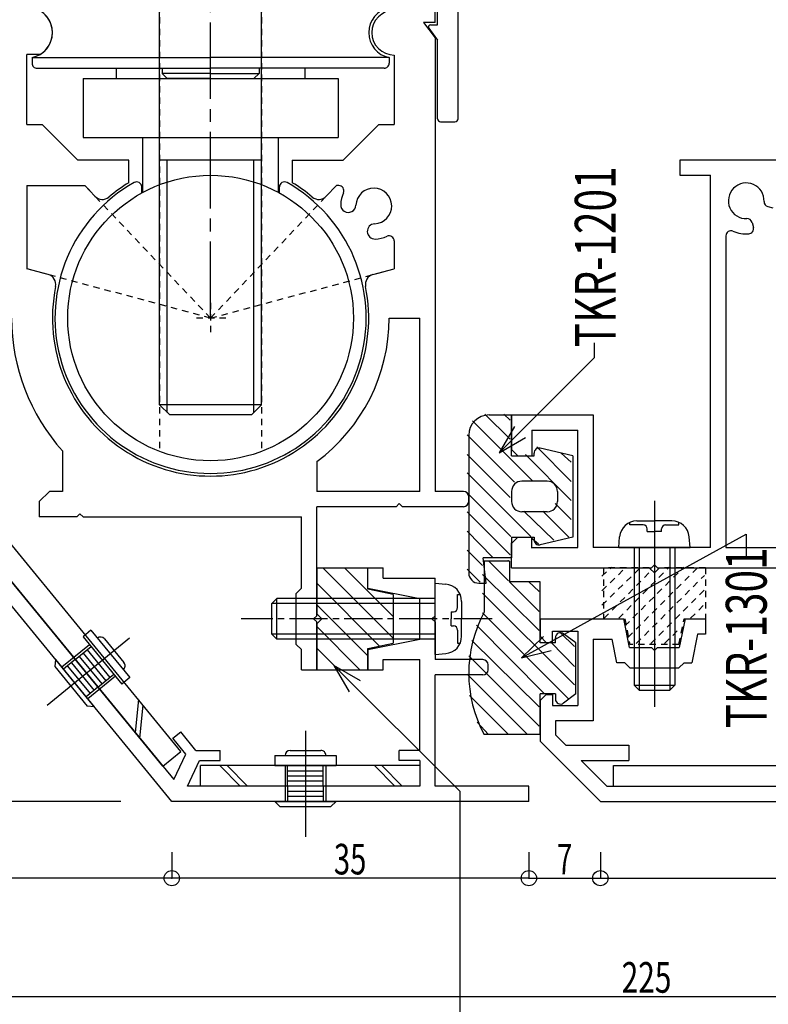
# Model space of a CAD drawing. Extents: x -210 to 210, y -148 to 148.
# Drawn here: x -45 to 28, y -98 to -2 of the extents above; entities that cross this region are included whole.
import ezdxf
from ezdxf.enums import TextEntityAlignment as Align

# ---------------------------------------------------------------- set-up
doc = ezdxf.new("R2010")
doc.units = 0
doc.header["$LTSCALE"] = 10
doc.header["$MEASUREMENT"] = 0
doc.header["$PDMODE"] = 32
doc.header["$PDSIZE"] = 1.5
for name, pattern in [('DASHDOT', [0.5375, 0.375, -0.05, 0.0625, -0.05]), ('DASHDOTX2', [1.075, 0.75, -0.1, 0.125, -0.1]), ('DOT', [0.1125, 0.0625, -0.05])]:
    doc.linetypes.add(name, pattern=pattern)
for name, color, linetype in [('St', 127, 'CONTINUOUS'), ('ゴム等', 63, 'CONTINUOUS'), ('ボルト／ビス', 64, 'CONTINUOUS'), ('型材断面', 47, 'CONTINUOUS'), ('寸法', 80, 'CONTINUOUS'), ('文字', 79, 'CONTINUOUS'), ('補助線', 16, 'DOT'), ('通り芯', 15, 'CONTINUOUS'), ('鉄骨等', 112, 'CONTINUOUS')]:
    doc.layers.add(name, color=color, linetype=linetype)
doc.styles.add('TextStyle03', font='MONOTXT', dxfattribs={"height": 1, "bigfont": 'BIGFONT'})

# ---------------------------------------------------------------- blocks, each defined once
blk = doc.blocks.new('*U41')
at = {"layer": 'ボルト／ビス', "linetype": 'Continuous'}
for p, q in [((-38.280645, -61.534052), (-39.054083, -62.167933)), ((-38.280645, -61.534052), (-34.47738, -66.174652)), ((-39.054083, -62.167933), (-35.250813, -66.808528)), ((-37.646765, -62.307488), (-37.646765, -62.307488)), ((-36.943117, -62.377265), (-35.041478, -64.69756)), ((-38.420202, -62.94137), (-41.127218, -65.15994)), ((-41.761097, -64.386503), (-41.830875, -65.090163)), ((-41.761097, -64.386503), (-37.957833, -69.027102)), ((-41.830875, -65.090163), (-38.66148, -68.957325)), ((-35.111255, -65.40122), (-35.111255, -65.40122)), ((-35.884688, -66.035098), (-38.591708, -68.25367)), ((-34.47738, -66.174652), (-35.250813, -66.808528)), ((-37.957833, -69.027102), (-38.66148, -68.957325))]:
    blk.add_line(p, q, dxfattribs=at)
for centre, start, end in [((-37.329826, -62.694199), 39.336826, 129.33679), ((-35.428192, -65.014498), 309.33679, 39.336831)]:
    blk.add_arc(centre, 0.5, start, end, dxfattribs=at)
blk = doc.blocks.new('*U7')
at = {"layer": '型材断面', "linetype": 'Continuous'}
for p, q in [((-34.500453, -62.314753), (-42.559093, -68.919318)), ((-39.808593, -64.402473), (-40.96875, -65.353295)), ((-40.582028, -65.036355), (-38.363455, -67.743372)), ((-40.19531, -64.719413), (-37.976738, -67.426433)), ((-37.590017, -67.109493), (-38.750175, -68.060315))]:
    blk.add_line(p, q, dxfattribs=at)
at = {"layer": '通り芯', "linetype": 'Continuous'}
for p, q in [((-39.808593, -64.402473), (-38.261722, -63.134717)), ((-38.648442, -63.451657), (-36.429872, -66.15867)), ((-39.421872, -64.085533), (-37.203305, -66.792545)), ((-39.035155, -63.768592), (-36.816585, -66.475605)), ((-37.590023, -67.109485), (-36.043155, -65.84173))]:
    blk.add_line(p, q, dxfattribs=at)
blk.add_blockref('*U41', (0, 0), dxfattribs=at)
blk = doc.blocks.new('*U43')
at = {"layer": 'ボルト／ビス', "linetype": 'Continuous'}
for p, q in [((-18.75452, -73.308305), (-15.75452, -73.308298)), ((-20.25452, -73.8083), (-14.25452, -73.8083)), ((-20.25452, -73.8083), (-20.25452, -74.808305)), ((-19.254515, -73.8083), (-19.254515, -73.8083)), ((-15.254518, -73.8083), (-15.254518, -73.8083)), ((-14.25452, -73.8083), (-14.25452, -74.808298)), ((-20.25452, -74.808305), (-14.25452, -74.808298)), ((-19.254515, -74.808305), (-19.254515, -78.308302)), ((-15.254518, -74.808298), (-15.254518, -78.308302)), ((-20.25452, -78.308302), (-14.25452, -78.308302)), ((-20.25452, -78.308302), (-19.754518, -78.808305)), ((-19.754518, -78.808305), (-14.754515, -78.808298)), ((-14.25452, -78.308302), (-14.754515, -78.808298))]:
    blk.add_line(p, q, dxfattribs=at)
for centre, start, end in [((-18.754518, -73.808297), 90.000036, 180), ((-15.754518, -73.808295), 0, 90.000041)]:
    blk.add_arc(centre, 0.5, start, end, dxfattribs=at)
blk = doc.blocks.new('*U9')
at = {"layer": '型材断面', "linetype": 'Continuous'}
for p, q in [((-17.25452, -71.37944), (-17.25452, -81.798747)), ((-19.004518, -76.808292), (-19.004518, -78.308302)), ((-15.504515, -76.808292), (-15.504515, -78.308302)), ((-19.004518, -77.308295), (-15.504515, -77.308295)), ((-19.004518, -77.808298), (-15.504515, -77.808298))]:
    blk.add_line(p, q, dxfattribs=at)
at = {"layer": '通り芯', "linetype": 'Continuous'}
for p, q in [((-19.004518, -76.808292), (-19.004518, -74.80829)), ((-19.004518, -75.308292), (-15.504522, -75.308292)), ((-15.504522, -76.808292), (-15.504522, -74.80829)), ((-19.004518, -75.808288), (-15.504522, -75.808288)), ((-19.004518, -76.30829), (-15.504522, -76.30829))]:
    blk.add_line(p, q, dxfattribs=at)
blk.add_blockref('*U43', (0, 0), dxfattribs=at)
blk = doc.blocks.new('*U93')
at = {"layer": 'ボルト／ビス', "linetype": 'Continuous'}
for p, q in [((36.44988, -73.308307), (39.44988, -73.3083)), ((34.94988, -73.808302), (40.94988, -73.808302)), ((34.94988, -73.808302), (34.94988, -74.808307)), ((35.949885, -73.808302), (35.949885, -73.808302)), ((39.949883, -73.808302), (39.949883, -73.808302)), ((40.94988, -73.808302), (40.94988, -74.8083)), ((34.94988, -74.808307), (40.94988, -74.8083)), ((35.949885, -78.30831), (35.949885, -74.808307)), ((39.949883, -78.30831), (39.949883, -74.808307)), ((34.94988, -78.30831), (40.94988, -78.30831)), ((34.94988, -78.30831), (35.449883, -78.808313)), ((35.449883, -78.808313), (40.449885, -78.808305)), ((40.94988, -78.30831), (40.449885, -78.808305))]:
    blk.add_line(p, q, dxfattribs=at)
for centre, start, end in [((36.449876, -73.808308), 90.000036, 180), ((39.449876, -73.808306), 0, 90.000041)]:
    blk.add_arc(centre, 0.5, start, end, dxfattribs=at)
at = {"layer": '型材断面', "linetype": 'Continuous'}
for p, q in [((37.94988, -75.308317), (37.94988, -80.18463)), ((36.29988, -78.30831), (36.29988, -76.308315)), ((36.29988, -76.80831), (39.59988, -76.80831)), ((39.59988, -78.30831), (39.59988, -76.308315)), ((36.29988, -77.308313), (39.59988, -77.308313)), ((36.29988, -77.808307), (39.59988, -77.808307))]:
    blk.add_line(p, q, dxfattribs=at)
at = {"layer": '通り芯', "linetype": 'Continuous'}
for p, q in [((37.94988, -72.991943), (37.94988, -77.61681)), ((36.29988, -76.80831), (36.29988, -74.808307)), ((36.29988, -75.30831), (39.59988, -75.30831)), ((39.59988, -76.80831), (39.59988, -74.808307)), ((36.29988, -75.808313), (39.59988, -75.808313)), ((36.29988, -76.308307), (39.59988, -76.308307))]:
    blk.add_line(p, q, dxfattribs=at)
blk = doc.blocks.new('*U94')
at = {"layer": 'ボルト／ビス', "linetype": 'Continuous'}
for p, q in [((100.749863, -73.308307), (103.749863, -73.3083)), ((99.249863, -73.808302), (105.249863, -73.808302)), ((99.249863, -73.808302), (99.249863, -74.808307)), ((100.249868, -73.808302), (100.249868, -73.808302)), ((104.249865, -73.808302), (104.249865, -73.808302)), ((105.249863, -73.808302), (105.249863, -74.8083)), ((99.249863, -74.808307), (105.249863, -74.8083)), ((100.249868, -78.30831), (100.249868, -74.808307)), ((104.249865, -78.30831), (104.249865, -74.808307)), ((99.249863, -78.30831), (105.249863, -78.30831)), ((99.249863, -78.30831), (99.749865, -78.808313)), ((99.749865, -78.808313), (104.749868, -78.808305)), ((105.249863, -78.30831), (104.749868, -78.808305))]:
    blk.add_line(p, q, dxfattribs=at)
for centre, start, end in [((100.749859, -73.808308), 90.000036, 180), ((103.749859, -73.808306), 0, 90.000041)]:
    blk.add_arc(centre, 0.5, start, end, dxfattribs=at)
at = {"layer": '型材断面', "linetype": 'Continuous'}
for p, q in [((102.249863, -75.308317), (102.249863, -80.18463)), ((100.599863, -78.30831), (100.599863, -76.308315)), ((100.599863, -76.80831), (103.899863, -76.80831)), ((103.899863, -78.30831), (103.899863, -76.308315)), ((100.599863, -77.308313), (103.899863, -77.308313)), ((100.599863, -77.808307), (103.899863, -77.808307))]:
    blk.add_line(p, q, dxfattribs=at)
at = {"layer": '通り芯', "linetype": 'Continuous'}
for p, q in [((102.249863, -72.991943), (102.249863, -77.61681)), ((100.599863, -76.80831), (100.599863, -74.808307)), ((100.599863, -75.30831), (103.899863, -75.30831)), ((103.899863, -76.80831), (103.899863, -74.808307)), ((100.599863, -75.808313), (103.899863, -75.808313)), ((100.599863, -76.308307), (103.899863, -76.308307))]:
    blk.add_line(p, q, dxfattribs=at)
blk = doc.blocks.new('*U92')
at = {"layer": '通り芯', "linetype": 'Continuous'}
for p, q in [((125.249865, -74.8083), (125.249865, -47.30831)), ((127.249868, -47.30831), (125.249865, -47.30831)), ((127.249868, -74.8083), (127.249868, -47.30831)), ((12.949875, -76.808302), (12.949875, -74.8083)), ((12.949875, -74.8083), (125.249865, -74.8083)), ((12.949875, -76.808302), (125.249865, -76.808302))]:
    blk.add_line(p, q, dxfattribs=at)
blk.add_arc((125.249869, -74.808302), 2, 270, 0, dxfattribs=at)
at = {"layer": '通り芯', "linetype": 'DOT'}
for name in ['*U93', '*U94']:
    blk.add_blockref(name, (0, 0), dxfattribs=at)
blk = doc.blocks.new('*U60')
at = {"layer": '型材断面', "color": 47, "linetype": 'Continuous'}
for p, q in [((-3.301297, 6.837368), (-49.801297, 6.837368)), ((-50.801295, -11.362627), (-50.801295, 5.83737)), ((-2.301292, -11.362627), (-2.301292, 5.83737)), ((-4.301295, 4.837372), (-48.801293, 4.837372)), ((-48.801293, -2.162633), (-48.801293, 4.837372)), ((-4.301295, -2.162633), (-4.301295, 4.837372)), ((-48.101295, -2.162633), (-48.801293, -2.162633)), ((-47.93967, -2.48043), (-48.801293, -3.662633)), ((-5.162918, -2.48043), (-4.301295, -3.662633)), ((-5.001292, -2.162633), (-4.301295, -2.162633)), ((-48.801293, -11.362627), (-48.801293, -3.662633)), ((-4.301295, -11.362627), (-4.301295, -3.662633)), ((-49.101293, -11.662627), (-50.501295, -11.662627)), ((-4.001295, -11.662627), (-2.601292, -11.662627))]:
    blk.add_line(p, q, dxfattribs=at)
for centre, radius, start, end in [((-49.801296, 5.83737), 1, 90, 180), ((-3.301296, 5.83737), 1, 0, 90), ((-48.101296, -2.36263), 0.2, 323.914192, 90), ((-5.001296, -2.36263), 0.2, 90, 216.085808), ((-50.501296, -11.36263), 0.3, 180, 270), ((-49.101296, -11.36263), 0.3, 270, 0), ((-4.001296, -11.36263), 0.3, 180, 270), ((-2.601296, -11.36263), 0.3, 270, 0)]:
    blk.add_arc(centre, radius, start, end, dxfattribs=at)
blk = doc.blocks.new('*U91')
at = {"layer": '型材断面', "color": 47, "linetype": 'Continuous'}
for p, q in [((30.449827, -15.408263), (19.449825, -15.408263)), ((19.449825, -15.408263), (19.449825, -16.908262)), ((19.449825, -16.908262), (22.449825, -16.908262)), ((22.449825, -53.408265), (22.449825, -16.908262)), ((28.068825, -19.976062), (28.561875, -20.108168)), ((26.517622, -21.527265), (26.649727, -22.020315)), ((23.949825, -22.845218), (23.949825, -53.408265)), ((2.948325, -40.408267), (2.948325, -43.808265)), ((2.948325, -40.408267), (10.948328, -40.408267)), ((10.948328, -40.408267), (10.948328, -53.408265)), ((4.948328, -41.908267), (4.948328, -44.408265)), ((4.948328, -41.908267), (9.448328, -41.908267)), ((9.448328, -53.408265), (9.448328, -41.908267)), ((3.548325, -44.408265), (2.948325, -43.808265)), ((3.548325, -44.408265), (4.948328, -44.408265)), ((3.548325, -52.408267), (2.948325, -53.008267)), ((2.948325, -55.408267), (2.948325, -52.955768)), ((3.548325, -52.408267), (4.948328, -52.408267)), ((4.948328, -53.460818), (4.948328, -52.408267)), ((4.948328, -53.408265), (9.448328, -53.408265)), ((22.449825, -53.408265), (10.948328, -53.408265)), ((23.949825, -53.408265), (51.699825, -53.408265)), ((2.948325, -55.408267), (16.648373, -55.408267)), ((16.948373, -55.108267), (16.648373, -55.408267)), ((16.948373, -55.108267), (17.248373, -55.408267)), ((17.248373, -55.408267), (37.149825, -55.408267))]:
    blk.add_line(p, q, dxfattribs=at)
for centre, radius, start, end in [((25.949821, -19.408251), 1.75, 357.839267, 272.160733), ((28.198221, -19.493082), 0.5, 177.839266, 255.001165), ((26.034652, -21.656651), 0.5, 14.998835, 92.160733), ((26.16675, -22.149681), 0.5, 274.52439, 14.998682), ((24.449821, -22.845182), 0.5, 66.421821, 180), ((25.949821, -19.408251), 3.25, 246.421822, 274.52439)]:
    blk.add_arc(centre, radius, start, end, dxfattribs=at)
blk = doc.blocks.new('*U71')
at = {"layer": '型材断面', "linetype": 'Continuous'}
blk.add_blockref('*U91', (0, 0), dxfattribs=at)
blk = doc.blocks.new('*U72')
at = {"layer": '型材断面', "color": 47, "linetype": 'Continuous'}
for p, q in [((5.749868, -60.40827), (5.749868, -62.11317)), ((5.749868, -60.40827), (13.948373, -60.40827)), ((14.508367, -63.208275), (13.948373, -60.40827)), ((19.948373, -60.40827), (19.38837, -63.208275)), ((19.948373, -60.40827), (21.948367, -60.40827)), ((21.948367, -60.40827), (21.948367, -61.90827)), ((6.949868, -62.71317), (6.949868, -61.60827)), ((6.949868, -61.60827), (9.449872, -61.60827)), ((9.449872, -61.60827), (9.449872, -68.913173)), ((6.349868, -62.71317), (5.749868, -62.11317)), ((6.349868, -62.71317), (6.949868, -62.71317)), ((10.949872, -62.408273), (10.949872, -70.413173)), ((10.949872, -62.408273), (12.81867, -62.408273)), ((13.278667, -64.708275), (12.81867, -62.408273)), ((21.178118, -61.90827), (20.61807, -64.708275)), ((21.948367, -61.90827), (21.178118, -61.90827)), ((14.508367, -63.208275), (16.648373, -63.208275)), ((16.948373, -63.508275), (16.648373, -63.208275)), ((16.948373, -63.508275), (17.248373, -63.208275)), ((17.248373, -63.208275), (19.38837, -63.208275)), ((14.04837, -64.708275), (13.278667, -64.708275)), ((14.04837, -64.708275), (14.548373, -65.20827)), ((14.548373, -65.20827), (19.348373, -65.20827)), ((19.848367, -64.708275), (19.348373, -65.20827)), ((19.848367, -64.708275), (20.61807, -64.708275)), ((6.349868, -67.81317), (5.749868, -68.41317)), ((5.749868, -68.41317), (5.749868, -72.40827)), ((6.349868, -67.81317), (6.949868, -67.81317)), ((6.949868, -67.81317), (6.949868, -68.913173)), ((6.949868, -68.913173), (9.449872, -68.913173)), ((10.949872, -70.413173), (7.249868, -70.413173)), ((7.249868, -70.413173), (7.249868, -71.78697)), ((5.749868, -72.40827), (11.64987, -78.308325)), ((7.249868, -71.78697), (8.271218, -72.80832)), ((8.271218, -72.80832), (14.448367, -72.80832)), ((14.448367, -72.80832), (14.448367, -74.30832)), ((9.771172, -74.30832), (12.27117, -76.808325)), ((9.771172, -74.30832), (14.448367, -74.30832)), ((12.27117, -76.808325), (127.249868, -76.808325)), ((11.64987, -78.308325), (122.94987, -78.308325))]:
    blk.add_line(p, q, dxfattribs=at)
blk = doc.blocks.new('*U15')
at = {"layer": 'ゴム等', "linetype": 'Continuous'}
for p, q in [((-16.151303, -55.408298), (-11.1513, -55.408298)), ((-16.151303, -55.408298), (-16.151303, -59.908298)), ((-8.651303, -62.30169), (-15.544695, -55.408298)), ((-8.651303, -60.180375), (-13.42338, -55.408298)), ((-11.1513, -57.508298), (-11.1513, -55.408298)), ((-9.996907, -63.077415), (-16.151303, -56.92302)), ((-8.651303, -58.008292), (-11.1513, -57.508298)), ((-8.651303, -58.008292), (-8.651303, -62.808292)), ((-11.1513, -64.044337), (-16.151303, -59.044335)), ((-15.6513, -60.408292), (-16.151303, -59.908298)), ((-15.6513, -60.408292), (-16.151303, -60.908295)), ((-16.151303, -60.908295), (-16.151303, -65.408295)), ((-11.908658, -65.408295), (-16.151303, -61.16565)), ((-14.029987, -65.408295), (-16.151303, -63.28698)), ((-11.1513, -63.308295), (-8.651303, -62.808292)), ((-11.1513, -65.408295), (-11.1513, -63.308295)), ((-16.151303, -65.408295), (-11.1513, -65.408295))]:
    blk.add_line(p, q, dxfattribs=at)
blk = doc.blocks.new('*U1')
at = {"layer": 'ゴム等', "linetype": 'DOT'}
for p, q in [((11.8, -59.075), (15.625, -55.325)), ((11.8, -57.65), (14.2, -55.325)), ((11.8, -56.225), (12.775, -55.325)), ((12.025, -60.35), (16.675, -55.625)), ((13.45, -60.35), (18.4, -55.325)), ((14.05, -61.1), (19.825, -55.325)), ((14.35, -62.225), (21.25, -55.325)), ((15.175, -62.825), (21.85, -56.15)), ((16.6, -62.825), (21.85, -57.575)), ((20.5, -60.35), (21.85, -59)), ((17.95, -62.825), (19.525, -61.25))]:
    blk.add_line(p, q, dxfattribs=at)
blk = doc.blocks.new('*U84')
at = {"layer": 'ゴム等', "linetype": 'DOT'}
for p, q in [((11.94837, -55.408267), (11.94837, -60.40827)), ((16.44837, -55.408267), (11.94837, -55.408267)), ((16.948373, -55.90827), (16.44837, -55.408267)), ((16.948373, -55.90827), (17.448375, -55.408267)), ((21.948375, -55.408267), (17.448375, -55.408267)), ((21.948375, -55.408267), (21.948375, -60.40827)), ((11.94837, -60.40827), (14.04837, -60.40827)), ((14.04837, -60.40827), (14.548373, -62.908267)), ((19.348373, -62.908267), (19.848375, -60.40827)), ((19.848375, -60.40827), (21.948375, -60.40827)), ((19.348373, -62.908267), (14.548373, -62.908267))]:
    blk.add_line(p, q, dxfattribs=at)
at = {"layer": 'ゴム等'}
blk.add_blockref('*U1', (0, 0), dxfattribs=at)
blk = doc.blocks.new('*U3')
at = {"layer": 'ゴム等'}
for p, q in [((2.8, -42.8), (0.325, -40.325)), ((2.8, -40.925), (2.2, -40.325)), ((4.975, -46.85), (-0.875, -41)), ((3.25, -47), (-1.4, -42.35)), ((2.8, -48.5), (-1.4, -44.3)), ((8.8, -48.8), (4.3, -44.3)), ((8.8, -46.925), (5.425, -43.55)), ((8.8, -45.05), (7.825, -44.15)), ((4.825, -52.325), (-1.4, -46.1)), ((2.875, -52.325), (-1.4, -48.05)), ((8.8, -50.675), (7.225, -49.1)), ((2.8, -54.125), (-1.4, -49.925)), ((7.075, -52.7), (4.15, -49.85)), ((8.575, -52.4), (6.025, -49.85)), ((1.075, -54.35), (-1.4, -51.8)), ((5.575, -53.075), (4.975, -52.55)), ((0.1, -55.175), (-1.4, -53.675)), ((-0.125, -56.825), (-1.4, -55.55))]:
    blk.add_line(p, q, dxfattribs=at)
blk = doc.blocks.new('*U86')
at = {"layer": 'ゴム等', "linetype": 'Continuous'}
for p, q in [((0.748343, -40.40826), (2.94834, -40.40826)), ((2.94834, -44.408258), (2.94834, -40.40826)), ((-1.25166, -42.408262), (-1.25166, -55.908262)), ((2.94834, -44.408258), (5.148345, -44.408258)), ((5.148345, -44.408258), (5.148345, -44.15826)), ((8.94834, -44.408258), (5.743132, -43.667325)), ((8.94834, -44.408258), (8.94834, -52.40826)), ((6.448343, -46.908262), (3.948345, -46.908262)), ((2.94834, -47.90826), (2.94834, -48.908258)), ((7.44834, -47.90826), (7.44834, -48.908258)), ((6.448343, -49.908262), (3.948345, -49.908262)), ((2.94834, -52.40826), (5.148345, -52.40826)), ((2.94834, -52.40826), (2.94834, -54.408262)), ((5.148345, -52.40826), (5.148345, -52.658258)), ((8.94834, -52.40826), (5.743132, -53.149193)), ((0.448343, -56.90826), (0.148343, -54.408262)), ((2.94834, -54.408262), (0.148343, -54.408262)), ((-0.251655, -56.90826), (0.448343, -56.90826))]:
    blk.add_line(p, q, dxfattribs=at)
for centre, radius, start, end in [((0.748342, -42.408246), 2, 90, 180), ((5.648342, -44.158246), 0.5, 79.071863, 180), ((3.948342, -47.908246), 1, 90, 180), ((6.448342, -47.908246), 1, 0, 90), ((3.948342, -48.908246), 1, 180, 270), ((6.448342, -48.908246), 1, 270, 0), ((5.648342, -52.658246), 0.5, 180, 280.928137), ((-0.251658, -55.908246), 1, 180, 270)]:
    blk.add_arc(centre, radius, start, end, dxfattribs=at)
at = {"layer": 'ゴム等'}
blk.add_blockref('*U3', (0, 0), dxfattribs=at)
blk = doc.blocks.new('*U4')
at = {"layer": 'ゴム等'}
for p, q in [((2.65, -56.675), (0.7, -54.725)), ((2.65, -54.725), (2.575, -54.725)), ((5.65, -61.55), (0.1, -56.075)), ((5.65, -59.675), (2.725, -56.75)), ((5.65, -57.725), (4.6, -56.75)), ((9.1, -66.875), (0.1, -57.875)), ((8.5, -68.225), (0.1, -59.825)), ((6.175, -67.775), (-0.5, -61.025)), ((9.1, -63.125), (7.75, -61.775)), ((5.65, -69.05), (-0.95, -62.525)), ((9.1, -65.075), (6.85, -62.75)), ((5.65, -70.925), (-1.25, -64.025)), ((4.525, -71.75), (-1.4, -65.825)), ((2.65, -71.75), (-1.175, -67.925)), ((0.7, -71.75), (-0.425, -70.55))]:
    blk.add_line(p, q, dxfattribs=at)
blk = doc.blocks.new('*U87')
at = {"layer": 'ゴム等', "linetype": 'Continuous'}
for p, q in [((2.749822, -54.763133), (0.249825, -54.763133)), ((0.249825, -54.763133), (0.249825, -59.763135)), ((2.749822, -54.763133), (2.749822, -56.763135)), ((5.749822, -56.763135), (2.749822, -56.763135)), ((5.749822, -62.763135), (5.749822, -56.763135)), ((7.249822, -62.763135), (5.749822, -62.763135)), ((7.249822, -62.763135), (7.249822, -62.263133)), ((9.249825, -62.763135), (8.05353, -61.863068)), ((9.249825, -67.763137), (9.249825, -62.763135)), ((7.249822, -67.763137), (5.749822, -67.763137)), ((5.749822, -71.763135), (5.749822, -67.763137)), ((7.249822, -67.763137), (7.249822, -68.263133)), ((9.249825, -67.763137), (8.05353, -68.663198)), ((5.749822, -71.763135), (0.249825, -71.763135))]:
    blk.add_line(p, q, dxfattribs=at)
for centre, radius, start, end in [((11.499821, -65.763121), 12.75, 151.927513, 208.072487), ((7.749821, -62.263121), 0.5, 52.618449, 180), ((7.749821, -68.263121), 0.5, 180, 307.381551)]:
    blk.add_arc(centre, radius, start, end, dxfattribs=at)
at = {"layer": 'ゴム等'}
blk.add_blockref('*U4', (0, 0), dxfattribs=at)
blk = doc.blocks.new('*U18')
at = {"layer": 'ボルト／ビス', "color": 64, "linetype": 'Continuous'}
for p, q in [((-4.552762, -56.908298), (-3.5046, -57)), ((-4.552762, -63.908302), (-4.552762, -56.908298)), ((-20.052765, -58.408298), (-20.55276, -58.9083)), ((-20.052765, -62.408302), (-20.052765, -58.408298)), ((-4.552762, -58.408298), (-20.052765, -58.408298)), ((-2.337668, -58.01166), (-2.095507, -58.01166)), ((-2.337668, -59.308298), (-2.337668, -58.01166)), ((-1.95276, -58.69353), (-1.95276, -60.4083)), ((-20.55276, -61.9083), (-20.55276, -58.9083)), ((-4.552762, -58.9083), (-20.55276, -58.9083)), ((-2.987752, -59.708302), (-2.987752, -60.4083)), ((-2.987752, -59.708302), (-2.737665, -59.708302)), ((-2.987752, -61.108298), (-2.987752, -60.4083)), ((-1.95276, -62.12307), (-1.95276, -60.4083)), ((-2.987752, -61.108298), (-2.737665, -61.108298)), ((-2.337668, -61.508302), (-2.337668, -62.80494)), ((-20.052765, -62.408302), (-20.55276, -61.9083)), ((-4.552762, -61.9083), (-20.55276, -61.9083)), ((-4.552762, -62.408302), (-20.052765, -62.408302)), ((-2.337668, -62.80494), (-2.095507, -62.80494)), ((-4.552762, -63.908302), (-3.5046, -63.8166))]:
    blk.add_line(p, q, dxfattribs=at)
at = {"layer": 'ボルト／ビス', "color": 64, "linetype": 'DASHDOT'}
blk.add_line((1.04724, -60.4083), (-23.55276, -60.4083), dxfattribs=at)
at = {"layer": 'ボルト／ビス', "color": 64, "linetype": 'Continuous'}
for centre, radius, start, end in [((-3.652757, -58.693539), 1.7, 0, 85.000011), ((-2.737662, -59.308306), 0.4, 270, 0), ((-2.737662, -61.508306), 0.4, 0, 90), ((-3.652757, -62.123072), 1.7, 274.999989, 0)]:
    blk.add_arc(centre, radius, start, end, dxfattribs=at)
blk = doc.blocks.new('*U88')
at = {"layer": 'ボルト／ビス', "linetype": 'Continuous'}
for p, q in [((16.948373, -48.83688), (16.948373, -69.05154)), ((14.551733, -51.19317), (14.551733, -50.95101)), ((15.23361, -50.808262), (16.948373, -50.808262)), ((18.663142, -50.808262), (16.948373, -50.808262)), ((19.345012, -51.19317), (19.345012, -50.95101)), ((15.848378, -51.19317), (14.551733, -51.19317)), ((16.248375, -51.843255), (16.248375, -51.593167)), ((16.248375, -51.843255), (16.948373, -51.843255)), ((17.648378, -51.843255), (16.948373, -51.843255)), ((17.648378, -51.843255), (17.648378, -51.593167)), ((18.048375, -51.19317), (19.345012, -51.19317)), ((13.448378, -53.408265), (13.54008, -52.360102)), ((20.448375, -53.408265), (20.356673, -52.360102)), ((13.448378, -53.408265), (20.448375, -53.408265)), ((14.948378, -53.408265), (14.948378, -66.908265)), ((15.448373, -53.408265), (15.448373, -67.408267)), ((18.448373, -53.408265), (18.448373, -67.408267)), ((18.948375, -53.408265), (18.948375, -66.908265)), ((14.948378, -66.908265), (15.448373, -67.408267)), ((14.948378, -66.908265), (18.948375, -66.908265)), ((15.448373, -67.408267), (18.448373, -67.408267)), ((18.948375, -66.908265), (18.448373, -67.408267))]:
    blk.add_line(p, q, dxfattribs=at)
for centre, radius, start, end in [((15.233612, -52.508263), 1.7, 90, 175.000011), ((18.663145, -52.508263), 1.7, 4.999989, 90), ((15.848379, -51.593168), 0.4, 0, 90), ((18.048379, -51.593168), 0.4, 90, 180)]:
    blk.add_arc(centre, radius, start, end, dxfattribs=at)
blk = doc.blocks.new('*U30')
at = {"layer": '寸法', "color": 0, "linetype": 'ByBlock'}
for points in [[(-11.867977, -66.47223), (-14.466053, -64.97223), (-12.966053, -67.570305)], [(-14.466053, -64.97223), (-2.134075, -77.304208), (-2.134075, -99.248393)]]:
    blk.add_lwpolyline(points, dxfattribs=at)
blk = doc.blocks.new('*U35')
at = {"layer": '寸法', "linetype": 'Continuous'}
for p, q in [((-101.354885, 4.591672), (-142.309365, 4.591672)), ((-142.309365, 4.591672), (-142.309365, -78.308302)), ((-35.3513, -78.308302), (-142.309365, -78.308302))]:
    blk.add_line(p, q, dxfattribs=at)
at = {"layer": '寸法'}
for p in [(-142.309365, 4.591672), (-142.309365, -78.308302)]:
    blk.add_point(p, dxfattribs=at)
at = {"layer": '寸法', "linetype": 'Continuous', "style": 'TextStyle03'}
blk.add_text('82.9', height=4, rotation=90, dxfattribs=at).set_placement((-142.7, -41.225), (-142.7, -32.475), align=Align.FIT)
blk = doc.blocks.new('*U36')
at = {"layer": '寸法', "linetype": 'Continuous'}
blk.add_line((-35.3513, -78.308302), (-150.362892, -78.308302), dxfattribs=at)
blk = doc.blocks.new('*U51')
at = {"layer": '寸法', "linetype": 'Continuous'}
for p, q in [((4.648703, -83.308302), (4.648703, -85.841835)), ((11.648703, -83.308302), (11.648703, -85.841835)), ((4.648703, -85.841835), (11.648703, -85.841835))]:
    blk.add_line(p, q, dxfattribs=at)
at = {"layer": '寸法'}
for p in [(4.648703, -85.841835), (11.648703, -85.841835)]:
    blk.add_point(p, dxfattribs=at)
at = {"layer": '寸法', "linetype": 'Continuous', "style": 'TextStyle03'}
blk.add_text('7', height=3, dxfattribs=at).set_placement((7.4, -85.475), (8.9, -85.475), align=Align.FIT)
blk = doc.blocks.new('*U53')
at = {"layer": '寸法', "linetype": 'Continuous'}
for p in [(-30.3513, -83.308302), (4.648703, -85.841835)]:
    blk.add_line(p, (-30.3513, -85.841835), dxfattribs=at)
at = {"layer": '寸法'}
blk.add_point((-30.3513, -85.841835), dxfattribs=at)
at = {"layer": '寸法', "linetype": 'Continuous', "style": 'TextStyle03'}
blk.add_text('35', height=3, dxfattribs=at).set_placement((-14.46875, -85.475), (-11.28125, -85.475), align=Align.FIT)
blk = doc.blocks.new('*U54')
at = {"layer": '寸法', "linetype": 'Continuous'}
for p in [(-66.354885, -62.4083), (-30.3513, -85.841835)]:
    blk.add_line(p, (-66.354885, -85.841835), dxfattribs=at)
at = {"layer": '寸法'}
blk.add_point((-66.354885, -85.841835), dxfattribs=at)
at = {"layer": '寸法', "linetype": 'Continuous', "style": 'TextStyle03'}
blk.add_text('36', height=3, dxfattribs=at).set_placement((-50.06875, -89.775), (-46.88125, -89.775), align=Align.FIT)
blk = doc.blocks.new('*U57')
at = {"layer": '寸法', "color": 0, "linetype": 'ByBlock'}
for points in [[(1.722495, -44.13724), (11.082167, -34.777567), (11.082167, -33.331052)], [(3.222495, -41.539165), (1.722495, -44.13724), (4.32057, -42.63724)]]:
    blk.add_lwpolyline(points, dxfattribs=at)
blk = doc.blocks.new('*U58')
at = {"layer": '寸法', "color": 0, "linetype": 'ByBlock'}
for points in [[(3.91414, -64.21997), (25.950565, -52.106492), (25.950565, -54.474913)], [(6.079502, -62.143628), (3.91414, -64.21997), (6.82757, -63.504487)]]:
    blk.add_lwpolyline(points, dxfattribs=at)
blk = doc.blocks.new('*U95')
at = {"layer": '寸法', "linetype": 'Continuous'}
blk.add_line((-96.354885, -97.443135), (128.749868, -97.443135), dxfattribs=at)
at = {"layer": '寸法', "linetype": 'Continuous', "style": 'TextStyle03'}
blk.add_text('225', height=3, dxfattribs=at).set_placement((13.7375, -97.075), (18.6125, -97.075), align=Align.FIT)
blk = doc.blocks.new('*U99')
at = {"layer": '寸法', "linetype": 'Continuous'}
for p, q in [((11.64987, -83.308325), (11.64987, -85.841835)), ((128.749868, -83.308325), (128.749868, -85.841835)), ((11.64987, -85.841835), (128.749868, -85.841835))]:
    blk.add_line(p, q, dxfattribs=at)
at = {"layer": '寸法'}
for p in [(11.64987, -85.841835), (128.749868, -85.841835)]:
    blk.add_point(p, dxfattribs=at)
at = {"layer": '寸法', "linetype": 'Continuous', "style": 'TextStyle03'}
blk.add_text('117.1', height=3, dxfattribs=at).set_placement((66.05, -85.475), (74.3, -85.475), align=Align.FIT)
blk = doc.blocks.new('*U37')
at = {"layer": '鉄骨等', "linetype": 'Continuous'}
for p, q in [((-90.3513, -34.7127), (-59.61597, -34.7127)), ((-90.3513, -34.7127), (-90.3513, -36.712702)), ((-58.048155, -36.625688), (-59.61597, -34.7127)), ((-63.321683, -35.712698), (-60.08934, -35.712698)), ((-63.321683, -35.712698), (-30.16722, -76.16652)), ((-60.08934, -35.712698), (-58.821585, -37.259565)), ((-88.351297, -36.712702), (-88.351297, -36.2127)), ((-88.351297, -36.2127), (-82.8513, -36.2127)), ((-82.351297, -36.712702), (-82.8513, -36.2127)), ((-78.3513, -36.412702), (-78.6513, -36.712702)), ((-78.3513, -36.412702), (-78.0513, -36.712702)), ((-74.351303, -36.712702), (-73.8513, -36.2127)), ((-64.851307, -36.2127), (-73.8513, -36.2127)), ((-30.3513, -78.308302), (-64.851307, -36.2127)), ((-58.821585, -37.259565), (-58.048155, -36.625688)), ((-90.3513, -36.712702), (-88.351297, -36.712702)), ((-78.6513, -36.712702), (-82.351297, -36.712702)), ((-78.0513, -36.712702), (-74.351303, -36.712702)), ((-11.1513, -57.4083), (-11.1513, -55.408298)), ((-11.1513, -55.408298), (-9.6513, -55.408298)), ((-9.6513, -56.408302), (-9.6513, -55.408298)), ((-9.6513, -56.408302), (-4.552762, -56.408302)), ((-4.552762, -60.1083), (-4.552762, -56.408302)), ((-11.1513, -57.4083), (-6.052762, -58.428007)), ((-6.052762, -62.388592), (-6.052762, -58.428007)), ((-4.852762, -60.4083), (-4.552762, -60.1083)), ((-4.852762, -60.4083), (-4.552762, -60.7083)), ((-4.552762, -60.7083), (-4.552762, -64.408298)), ((-11.1513, -63.4083), (-6.052762, -62.388592)), ((-11.1513, -63.4083), (-11.1513, -65.408302)), ((-9.6513, -65.408302), (-9.6513, -64.408298)), ((-9.6513, -64.408298), (-6.052762, -64.408298)), ((-6.052762, -73.308307), (-6.052762, -64.408298)), ((0.14724, -64.408298), (-4.552762, -64.408298)), ((-11.1513, -65.408302), (-9.6513, -65.408302)), ((0.647242, -65.408295), (0.647242, -64.9083)), ((-4.552762, -76.808302), (-4.552762, -65.908298)), ((0.14724, -65.908298), (-4.552762, -65.908298)), ((-30.251542, -72.119655), (-29.478105, -71.485778)), ((-28.983788, -73.666522), (-30.251542, -72.119655)), ((-27.984428, -73.308307), (-29.478105, -71.485778)), ((-27.984428, -73.308307), (-25.62801, -73.308307)), ((-25.62801, -74.308305), (-25.62801, -73.308307)), ((-6.052762, -73.308307), (-8.052765, -73.308307)), ((-8.052765, -74.308305), (-8.052765, -73.308307)), ((-30.16722, -76.16652), (-28.983788, -73.666522)), ((-28.811445, -76.808302), (-27.628013, -74.308305)), ((-27.628013, -74.308305), (-25.62801, -74.308305)), ((-6.052762, -74.308305), (-8.052765, -74.308305)), ((-6.052762, -74.308305), (-6.052762, -76.808302)), ((-6.052762, -76.808302), (-28.811445, -76.808302)), ((4.648703, -76.808302), (-4.552762, -76.808302)), ((4.648703, -78.308302), (4.648703, -76.808302)), ((4.648703, -78.308302), (-30.3513, -78.308302))]:
    blk.add_line(p, q, dxfattribs=at)
for centre, start, end in [((0.147246, -64.908295), 0, 90), ((0.147246, -65.408295), 270, 0)]:
    blk.add_arc(centre, 0.5, start, end, dxfattribs=at)
blk = doc.blocks.new('*U40')
at = {"layer": 'St', "linetype": 'Continuous'}
for p, q in [((-44.551297, 4.587307), (-48.551295, 4.587307)), ((-48.551295, -1.912695), (-48.551295, 4.587307)), ((-44.551297, 4.587307), (-44.551297, -0.758805)), ((-4.551292, 4.587307), (-8.551297, 4.587307)), ((-8.551297, -0.712695), (-8.551297, 4.587307)), ((-4.551292, -1.912695), (-4.551292, 4.587307)), ((-43.274685, -0.758805), (-44.551297, -0.758805)), ((-47.404463, -1.912695), (-48.551295, -1.912695)), ((-47.404463, -1.912695), (-48.551295, -3.412695)), ((-4.551292, -1.912695), (-5.698132, -1.912695)), ((-5.698132, -1.912695), (-4.551292, -3.412695)), ((-48.551295, -15.408405), (-48.551295, -3.412695)), ((-4.551292, -3.412695), (-4.55127, -47.908283)), ((-44.551357, -11.908327), (-44.551357, -5.05779)), ((-43.274715, -5.05779), (-44.551357, -5.05779)), ((-8.551297, -5.11269), (-8.551297, -11.908327)), ((-90.3513, -15.108323), (-90.3513, -6.2127)), ((-90.3513, -6.2127), (-85.351297, -6.2127)), ((-85.351297, -7.7127), (-85.351297, -6.2127)), ((-88.351297, -10.908315), (-88.351297, -7.7127)), ((-88.351297, -7.7127), (-85.351297, -7.7127)), ((-88.351297, -10.908315), (-87.3513, -11.908313)), ((-68.251238, -10.9083), (-68.251238, -12.4083)), ((-68.251238, -10.9083), (-63.751238, -10.9083)), ((-63.451238, -11.2083), (-63.751238, -10.9083)), ((-63.451238, -11.2083), (-63.151238, -10.9083)), ((-63.151238, -10.9083), (-58.951238, -10.9083)), ((-58.951238, -15.4083), (-58.951238, -10.9083)), ((-87.3513, -18.908332), (-87.3513, -11.908313)), ((-68.251238, -12.4083), (-60.451238, -12.4083)), ((-60.451238, -15.4083), (-60.451238, -12.4083)), ((-44.551357, -11.908327), (-43.051245, -11.908327)), ((-39.551347, -15.408405), (-43.051245, -11.908327)), ((-13.5513, -15.412695), (-10.046933, -11.908327)), ((-10.046933, -11.908327), (-8.551297, -11.908327)), ((-90.0513, -15.408323), (-90.3513, -15.108323)), ((-90.3513, -15.708323), (-90.0513, -15.408323)), ((-70.551278, -27.712695), (-70.551278, -15.4083)), ((-70.551278, -15.4083), (-60.451238, -15.4083)), ((-48.551295, -15.4083), (-58.951238, -15.4083)), ((-34.551338, -15.408405), (-39.551347, -15.408405)), ((-34.551338, -17.632388), (-34.551338, -15.408405)), ((-18.551295, -15.412695), (-13.5513, -15.412695)), ((-18.551295, -15.412695), (-18.551295, -17.632358)), ((-90.3513, -29.712698), (-90.3513, -15.708323)), ((-69.051278, -27.712695), (-69.051278, -16.9083)), ((-69.051278, -16.9083), (-46.551293, -16.9083)), ((-46.551293, -16.9083), (-46.551293, -22.275765)), ((-44.55129, -17.912692), (-44.551297, -26.085188)), ((-44.55129, -17.912692), (-38.883637, -17.912692)), ((-37.88826, -18.961597), (-38.883637, -17.912692)), ((-15.214312, -18.961597), (-14.218942, -17.912692)), ((-13.988235, -17.912692), (-14.218942, -17.912692)), ((-87.3513, -18.908332), (-88.351297, -19.90833)), ((-88.351297, -19.90833), (-88.351297, -22.275757)), ((-8.551282, -23.349622), (-8.551282, -26.085188)), ((-42.459772, -26.64561), (-44.551297, -26.085188)), ((-10.642815, -26.64561), (-8.551282, -26.085188)), ((-70.551278, -27.712695), (-82.914368, -27.712695)), ((-69.051278, -27.712695), (-51.98823, -27.712695)), ((-78.6513, -29.712698), (-90.3513, -29.712698)), ((-78.3513, -29.412698), (-78.6513, -29.712698)), ((-78.3513, -29.412698), (-78.0513, -29.712698)), ((-73.351305, -29.712698), (-78.0513, -29.712698)), ((-73.351305, -30.012698), (-73.351305, -29.712698)), ((-72.851303, -29.712698), (-72.851303, -30.012698)), ((-72.851303, -29.712698), (-46.05129, -29.712698)), ((-46.05129, -30.90828), (-46.05129, -29.712698)), ((-72.851303, -30.012698), (-73.351305, -30.012698)), ((-9.051292, -30.90828), (-6.052777, -30.90828)), ((-6.052762, -47.908283), (-6.052777, -30.90828)), ((-41.052758, -43.94505), (-41.052758, -47.908283)), ((-16.151303, -44.98272), (-16.151303, -47.908283)), ((-42.352762, -47.908283), (-43.35276, -48.90828)), ((-41.052758, -47.908283), (-42.352762, -47.908283)), ((-6.052762, -47.908283), (-16.151303, -47.908283)), ((-1.752795, -47.908283), (-4.55127, -47.908283)), ((-43.35276, -48.90828), (-43.35276, -50.40828)), ((-8.052758, -49.108283), (-8.352758, -49.408283)), ((-8.052758, -49.108283), (-7.752758, -49.408283)), ((-1.252793, -48.90828), (-1.252793, -48.408277)), ((-39.351307, -50.10828), (-39.651307, -50.40828)), ((-39.351307, -50.10828), (-39.051307, -50.40828)), ((-16.151303, -60.108292), (-16.151303, -49.408283)), ((-8.352758, -49.408283), (-16.151303, -49.408283)), ((-1.752795, -49.408283), (-7.752758, -49.408283)), ((-39.651307, -50.40828), (-43.35276, -50.40828)), ((-39.051307, -50.40828), (-17.651303, -50.40828)), ((-17.651303, -57.408292), (-17.651303, -50.40828)), ((-16.151303, -65.408295), (-16.151303, -60.708292)), ((-17.651303, -65.408295), (-17.651303, -63.408292)), ((-17.651303, -65.408295), (-16.151303, -65.408295))]:
    blk.add_line(p, q, dxfattribs=at)
at = {"layer": 'St', "linetype": 'DOT'}
for q in [(-38.883637, -17.912692), (-14.218942, -17.912692), (-44.551297, -26.085188), (-8.551282, -26.085188)]:
    blk.add_line((-26.55129, -30.908273), q, dxfattribs=at)
at = {"layer": 'St', "linetype": 'Continuous'}
for points in [[(-17.651303, -63.408292), (-18.151305, -62.90829), (-18.151305, -57.908295), (-17.651303, -57.408292)], [(-16.151303, -60.708292), (-16.451303, -60.408292), (-16.151303, -60.108292)]]:
    blk.add_lwpolyline(points, dxfattribs=at)
for centre, radius, start, end in [((-44.551286, -2.908276), 2.5, 300.705753, 59.293349), ((-8.551294, -2.912685), 2.2, 90, 270), ((-26.55129, -30.908274), 15.500003, 121.072924, 130.025403), ((-26.55129, -30.908274), 15.500003, 49.974601, 58.927076), ((-13.988226, -18.412693), 0.5, 336.421789, 90), ((-10.551295, -19.912695), 1.75, 272.457615, 177.542407), ((-37.162891, -18.273242), 1, 223.500014, 310.025403), ((-15.939692, -18.273242), 1, 229.974597, 316.499986), ((-10.551295, -19.912695), 3.25, 156.421789, 177.542389), ((-13.048995, -19.805494), 0.75, 177.542364, 357.542397), ((-10.444095, -22.410395), 0.75, 92.457576, 272.457232), ((-87.851297, -22.275759), 0.5, 180, 293.578083), ((-86.351302, -25.712694), 3.25, 92.457518, 113.578083), ((-86.458503, -23.214993), 0.75, 272.457576, 92.457232), ((-48.444095, -23.214993), 0.75, 87.542768, 267.542424), ((-48.551296, -25.712694), 3.25, 66.421802, 87.542482), ((-47.051294, -22.275762), 0.5, 246.421802, 359.99996), ((-10.551295, -19.912695), 3.25, 272.457518, 293.578437), ((-9.051279, -23.34962), 0.5, 0.000053, 113.578437), ((-86.351302, -25.712694), 1.75, 92.457615, 357.542407), ((-48.551296, -25.712694), 1.75, 182.457593, 87.542385), ((-83.853602, -25.819894), 0.75, 357.542364, 177.542397), ((-51.048996, -25.819894), 0.75, 2.457603, 182.457636), ((-86.351302, -25.712694), 3.25, 336.421841, 357.542389), ((-48.551296, -25.712694), 3.25, 182.457611, 203.578172), ((-82.91437, -27.212692), 0.5, 156.421841, 270), ((-51.988228, -27.212693), 0.5, 270, 23.578172), ((-42.718591, -27.611535), 1, 348.4746, 74.999996), ((-10.383991, -27.611535), 1, 105.000004, 191.5254), ((-26.55129, -30.908274), 15.500003, 168.4746, 11.5254), ((-26.55129, -30.908276), 19.5, 180, 221.955436), ((-26.551284, -30.908273), 17.499997, 306.461684, 359.999975), ((-1.752792, -48.408279), 0.5, 0, 90), ((-1.752792, -48.908279), 0.5, 270, 0)]:
    blk.add_arc(centre, radius, start, end, dxfattribs=at)
blk = doc.blocks.new('*U66')
at = {"layer": '補助線', "color": 0, "linetype": 'ByBlock'}
for p, q in [((-26.55129, -29.408273), (-26.55129, -32.408273)), ((-25.05129, -30.908273), (-28.05129, -30.908273))]:
    blk.add_line(p, q, dxfattribs=at)
blk = doc.blocks.new('*U64')
at = {"layer": 'St', "color": 127, "linetype": 'DASHDOTX2'}
blk.add_line((-26.55129, -30.908273), (-26.55129, 49.996268), dxfattribs=at)
at = {"layer": 'St', "color": 127, "linetype": 'Continuous'}
for p, q in [((-31.551307, -39.408233), (-31.551307, 7.59174)), ((-21.551295, -39.408233), (-21.551295, 7.59174)), ((-44.051325, -5.36004), (-26.55129, -5.36004)), ((-44.051325, -5.36004), (-44.051325, -5.910548)), ((-9.051405, -5.36004), (-26.55129, -5.36004)), ((-9.051405, -5.36004), (-9.051405, -5.910548)), ((-43.551293, -6.410573), (-26.55129, -6.410573)), ((-35.80128, -6.410573), (-35.80128, -7.408275)), ((-31.301242, -6.410573), (-31.301242, -6.910523)), ((-9.55128, -6.410573), (-26.55129, -6.410573)), ((-21.801338, -6.410573), (-21.801338, -6.910523)), ((-17.301292, -6.410573), (-17.301292, -7.408275)), ((-39.0513, -7.408275), (-39.0513, -13.208265)), ((-39.0513, -7.408275), (-14.051295, -7.408275)), ((-26.55129, -6.910523), (-31.301242, -6.910523)), ((-31.301242, -6.910523), (-30.801368, -7.410473)), ((-26.55129, -7.410473), (-30.801368, -7.410473)), ((-26.55129, -6.910523), (-21.801338, -6.910523)), ((-26.55129, -7.410473), (-22.301213, -7.410473)), ((-21.801338, -6.910523), (-22.301213, -7.410473)), ((-14.051295, -7.408275), (-14.051295, -13.208265)), ((-39.0513, -13.208265), (-14.051295, -13.208265)), ((-33.201285, -18.588472), (-33.201285, -13.208265)), ((-19.901295, -18.588472), (-19.901295, -13.208265)), ((-21.551288, -15.408248), (-31.551292, -15.408248)), ((-30.801315, -40.158217), (-30.801315, -15.408248)), ((-22.301288, -40.158217), (-22.301288, -15.408248)), ((-33.301275, -18.642983), (-33.301275, -18.051225)), ((-19.801282, -18.642983), (-19.801282, -18.051225)), ((-21.551295, -39.408233), (-31.551307, -39.408233)), ((-31.551307, -39.408233), (-30.551303, -40.40826)), ((-21.551295, -39.408233), (-22.5513, -40.40826)), ((-22.5513, -40.40826), (-30.551303, -40.40826))]:
    blk.add_line(p, q, dxfattribs=at)
at = {"layer": 'St', "color": 127, "linetype": 'DOT'}
for p, q in [((-31.551285, 7.59174), (-31.551285, -43.984965)), ((-21.551295, 7.59174), (-21.551295, -43.984965))]:
    blk.add_line(p, q, dxfattribs=at)
at = {"layer": 'St', "color": 127, "linetype": 'Continuous'}
blk.add_circle((-26.55129, -30.908273), 13.999995, dxfattribs=at)
for centre, radius, start, end in [((-44.55135, -2.910523), 2.5, 281.534401, 78.457374), ((-8.551231, -2.910523), 2.5, 101.531655, 258.460121), ((-43.551297, -5.910533), 0.5, 179.99588, 269.997253), ((-9.551284, -5.910533), 0.5, 269.997253, 359.998627), ((-26.551291, -30.896438), 15.249999, 119.435859, 60.558663), ((-33.801284, -18.051218), 0.5, 359.998642, 119.435874), ((-19.301279, -18.051218), 0.5, 60.558663, 179.99588)]:
    blk.add_arc(centre, radius, start, end, dxfattribs=at)
at = {"layer": '補助線', "linetype": 'DOT'}
blk.add_blockref('*U66', (0, 0), dxfattribs=at)

msp = doc.modelspace()

# ---------------------------------------------------------------- linework, layer by layer
at = {"layer": '通り芯', "linetype": 'Continuous'}
for p, q in [((-29.455412, -73.40658), (-59.927088, -36.226192)), ((-31.234325, -74.86451), (-61.705985, -37.68411)), ((-33.63116, -68.31149), (-33.95214, -71.548333)), ((-33.182942, -68.858388), (-33.503923, -72.095233)), ((-31.234325, -74.86451), (-29.455412, -73.40658)), ((-27.552762, -76.808302), (-27.552762, -74.808302)), ((-6.052762, -74.808302), (-27.552762, -74.808302)), ((-25.642465, -74.808302), (-23.642462, -76.808302)), ((-24.93536, -74.808302), (-22.935358, -76.808302)), ((-10.48479, -74.808302), (-8.484788, -76.808302)), ((-9.777685, -74.808302), (-7.777682, -76.808302)), ((-6.052762, -74.808302), (-6.052762, -76.808302)), ((-6.052762, -76.808302), (-27.552762, -76.808302))]:
    msp.add_line(p, q, dxfattribs=at)

# ---------------------------------------------------------------- block references
at = {"layer": 'St', "linetype": 'Continuous'}
for name in ['*U64', '*U40']:
    msp.add_blockref(name, (0, 0), dxfattribs=at)
at = {"layer": 'ゴム等', "linetype": 'Continuous'}
for name in ['*U86', '*U87', '*U15']:
    msp.add_blockref(name, (0, 0), dxfattribs=at)
at = {"layer": 'ゴム等', "linetype": 'DOT'}
msp.add_blockref('*U84', (0, 0), dxfattribs=at)
at = {"layer": 'ボルト／ビス', "linetype": 'Continuous'}
for name in ['*U88', '*U18']:
    msp.add_blockref(name, (0, 0), dxfattribs=at)
at = {"layer": '型材断面', "linetype": 'Continuous'}
for name in ['*U71', '*U72']:
    msp.add_blockref(name, (0, 0), dxfattribs=at)
at = {"layer": '型材断面', "color": 47, "linetype": 'Continuous'}
msp.add_blockref('*U60', (0, 0), dxfattribs=at)
at = {"layer": '寸法', "linetype": 'Continuous'}
for name in ['*U36', '*U35', '*U57', '*U95', '*U58', '*U54', '*U30', '*U53', '*U51', '*U99']:
    msp.add_blockref(name, (0, 0), dxfattribs=at)
at = {"layer": '通り芯', "linetype": 'Continuous'}
for name in ['*U92', '*U7', '*U9']:
    msp.add_blockref(name, (0, 0), dxfattribs=at)
at = {"layer": '鉄骨等', "linetype": 'Continuous'}
msp.add_blockref('*U37', (0, 0), dxfattribs=at)

# ---------------------------------------------------------------- texts
at = {"layer": '文字', "linetype": 'Continuous', "style": 'TextStyle03'}
for s, p, p2 in [('TKR-1201', (13.15, -33.775), (13.15, -16.025)), ('TKR-1301', (27.95, -71.15), (27.95, -53.4))]:
    msp.add_text(s, height=4, rotation=90, dxfattribs=at).set_placement(p, p2, align=Align.FIT)

doc.saveas('drawing.dxf')
